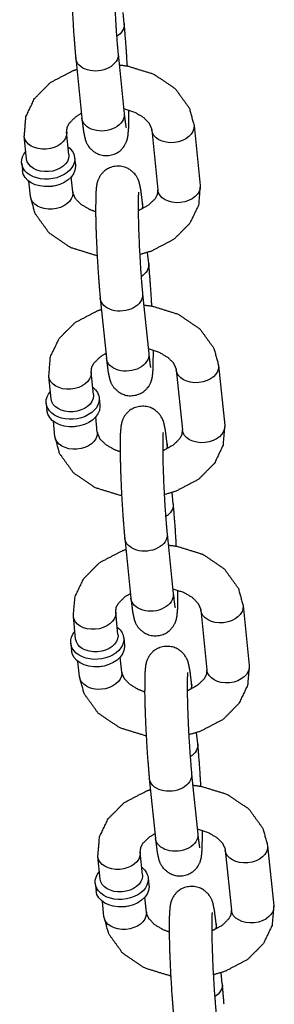
# Model space of a CAD drawing. Extents: x -19 to 547, y -19 to 427.
# Drawn here: x 432 to 432, y 248 to 251 of the extents above; entities that cross this region are included whole.
import ezdxf

# ---------------------------------------------------------------- set-up
doc = ezdxf.new("R2010")
doc.units = 0
doc.header["$LTSCALE"] = 16
doc.header["$MEASUREMENT"] = 0
doc.layers.add('1', color=7, linetype='CONTINUOUS')

msp = doc.modelspace()

# ---------------------------------------------------------------- linework, layer by layer
at = {"layer": '1'}
for p, q in [((432.05561, 251.01198), (432.05225, 251.04488)), ((432.03761, 250.92313), (432.05561, 250.74681)), ((431.91326, 250.91043), (431.93126, 250.73412)), ((432.26063, 250.71262), (432.27863, 250.5363)), ((431.76899, 250.61472), (431.76224, 250.68084)), ((431.89335, 250.62741), (431.8866, 250.69353)), ((432.13627, 250.69993), (432.15427, 250.52361)), ((431.75458, 250.60211), (431.75683, 250.58007)), ((431.91002, 250.61798), (431.91227, 250.59594)), ((431.78025, 250.50452), (431.77573, 250.54877)), ((431.9046, 250.51721), (431.90008, 250.56146)), ((432.11107, 250.46874), (432.10961, 250.48302)), ((432.12761, 250.30671), (432.12425, 250.33961)), ((432.10961, 250.21786), (432.12761, 250.04154)), ((431.98526, 250.20516), (432.00326, 250.02885)), ((431.96535, 249.92214), (431.9586, 249.98826)), ((432.20827, 249.99466), (432.22627, 249.81834)), ((432.33263, 250.00735), (432.35063, 249.83103)), ((431.841, 249.90944), (431.83425, 249.97556)), ((431.98202, 249.91271), (431.98427, 249.89067)), ((431.82658, 249.89684), (431.82883, 249.8748)), ((431.85225, 249.79925), (431.84773, 249.8435)), ((431.9766, 249.81194), (431.97208, 249.85619)), ((432.18307, 249.76346), (432.18161, 249.77775)), ((432.19961, 249.60143), (432.19626, 249.63434)), ((432.05726, 249.49989), (432.07526, 249.32357)), ((432.18161, 249.51259), (432.19961, 249.33627)), ((432.40463, 249.30208), (432.42263, 249.12576)), ((431.913, 249.20417), (431.90625, 249.27029)), ((432.03735, 249.21687), (432.0306, 249.28299)), ((432.28027, 249.28938), (432.29827, 249.11307)), ((432.05402, 249.20744), (432.05627, 249.1854)), ((431.89858, 249.19157), (431.90083, 249.16953)), ((432.0486, 249.10667), (432.04408, 249.15092)), ((431.92425, 249.09397), (431.91973, 249.13822)), ((432.25507, 249.05819), (432.25362, 249.07248)), ((432.27162, 248.89616), (432.26826, 248.92907)), ((432.25362, 248.80732), (432.27162, 248.631)), ((432.12926, 248.79462), (432.14726, 248.6183)), ((432.10935, 248.5116), (432.1026, 248.57772)), ((432.35228, 248.58411), (432.37028, 248.4078)), ((432.47663, 248.59681), (432.49463, 248.42049)), ((431.985, 248.4989), (431.97825, 248.56502)), ((431.97058, 248.48629), (431.97283, 248.46425)), ((432.12602, 248.50216), (432.12827, 248.48012)), ((431.99625, 248.3887), (431.99173, 248.43295)), ((432.1206, 248.4014), (432.11609, 248.44565)), ((432.32708, 248.35292), (432.32562, 248.36721)), ((432.34362, 248.19089), (432.34026, 248.22379))]:
    msp.add_line(p, q, dxfattribs=at)
at = {"layer": '1', "extrusion": (0, 0, -1)}
for centre, major_axis, start_param, end_param in [((431.99343, 251.00563), (0.06218, 0.00635), 0, 0.9504843), ((431.99343, 251.00563), (0.06218, 0.00635), 0, 0.9504843), ((431.97543, 250.91678), (0.06218, 0.00635), 0, 3.1415927), ((431.97543, 250.91678), (0.06218, 0.00635), 0, 3.1415927), ((431.99343, 250.74046), (0.06218, 0.00635), 0, 3.1415927), ((431.99343, 250.74046), (0.06218, 0.00635), 0, 3.1415927), ((432.19845, 250.70628), (-0.06218, -0.00635), 3.1415927, 6.2831853), ((432.19845, 250.70628), (-0.06218, -0.00635), 3.1415927, 6.2831853), ((431.82442, 250.68718), (0.06218, 0.00635), 0.0718773, 3.1415927), ((431.82442, 250.68718), (0.06218, 0.00635), 0.0718773, 3.1415927), ((431.82442, 250.68718), (0.06218, 0.00635), 0, 0.0718773), ((431.82442, 250.68718), (0.06218, 0.00635), 0, 0.0718773), ((431.8323, 250.61004), (0.07772, 0.00793), 0.0718773, 3.7850938), ((431.8323, 250.61004), (0.07772, 0.00793), 0.0718773, 3.7850938), ((431.83117, 250.62106), (-0.06218, -0.00635), 3.21347, 6.2831853), ((431.83117, 250.62106), (-0.06218, -0.00635), 3.21347, 6.2831853), ((431.8323, 250.61004), (0.07772, 0.00793), 5.6396842, 6.3550626), ((431.8323, 250.61004), (0.07772, 0.00793), 5.6396842, 6.3550626), ((431.83117, 250.62106), (-0.06218, -0.00635), 3.1415927, 3.21347), ((431.83117, 250.62106), (-0.06218, -0.00635), 3.1415927, 3.21347), ((431.83455, 250.588), (0.07772, 0.00793), 0, 0.0718773), ((431.83455, 250.588), (0.07772, 0.00793), 0, 0.0718773), ((431.83455, 250.588), (0.07772, 0.00793), 0.0718773, 3.1415927), ((431.83455, 250.588), (0.07772, 0.00793), 0.0718773, 3.1415927), ((432.21645, 250.52996), (-0.06218, -0.00635), 3.1415927, 6.2831853), ((432.21645, 250.52996), (-0.06218, -0.00635), 3.1415927, 6.2831853), ((431.84242, 250.51086), (0.06218, 0.00635), 0.0718773, 3.1415927), ((431.84242, 250.51086), (0.06218, 0.00635), 0.0718773, 3.1415927), ((431.83567, 250.57698), (-0.06218, -0.00635), 4.5986008, 4.8261772), ((431.83567, 250.57698), (-0.06218, -0.00635), 4.5986008, 4.8261772), ((431.84242, 250.51086), (0.06218, 0.00635), 0, 0.0718773), ((431.84242, 250.51086), (0.06218, 0.00635), 0, 0.0718773), ((432.04744, 250.47668), (0.06218, 0.00635), 0, 0.3699299), ((432.04744, 250.47668), (0.06218, 0.00635), 0, 0.3699299), ((432.06544, 250.30036), (0.06218, 0.00635), 0, 0.9504843), ((432.06544, 250.30036), (0.06218, 0.00635), 0, 0.9504843), ((432.04744, 250.21151), (0.06218, 0.00635), 0, 3.1415927), ((432.04744, 250.21151), (0.06218, 0.00635), 0, 3.1415927), ((432.06544, 250.03519), (0.06218, 0.00635), 0, 3.1415927), ((432.06544, 250.03519), (0.06218, 0.00635), 0, 3.1415927), ((431.89642, 249.98191), (0.06218, 0.00635), 0, 0.0718773), ((431.89642, 249.98191), (0.06218, 0.00635), 0, 0.0718773), ((432.27045, 250.001), (-0.06218, -0.00635), 3.1415927, 6.2831853), ((432.27045, 250.001), (-0.06218, -0.00635), 3.1415927, 6.2831853), ((431.89642, 249.98191), (0.06218, 0.00635), 0.0718773, 3.1415927), ((431.89642, 249.98191), (0.06218, 0.00635), 0.0718773, 3.1415927), ((431.9043, 249.90477), (0.07772, 0.00793), 0.0718773, 3.7850938), ((431.9043, 249.90477), (0.07772, 0.00793), 0.0718773, 3.7850938), ((431.9043, 249.90477), (0.07772, 0.00793), 5.6396842, 6.3550626), ((431.9043, 249.90477), (0.07772, 0.00793), 5.6396842, 6.3550626), ((431.90317, 249.91579), (-0.06218, -0.00635), 3.21347, 6.2831853), ((431.90317, 249.91579), (-0.06218, -0.00635), 3.21347, 6.2831853), ((431.90317, 249.91579), (-0.06218, -0.00635), 3.1415927, 3.21347), ((431.90317, 249.91579), (-0.06218, -0.00635), 3.1415927, 3.21347), ((431.90655, 249.88273), (0.07772, 0.00793), 0.0718773, 3.1415927), ((431.90655, 249.88273), (0.07772, 0.00793), 0.0718773, 3.1415927), ((431.90655, 249.88273), (0.07772, 0.00793), 0, 0.0718773), ((431.90655, 249.88273), (0.07772, 0.00793), 0, 0.0718773), ((431.90767, 249.87171), (-0.06218, -0.00635), 4.5986008, 4.8261772), ((431.90767, 249.87171), (-0.06218, -0.00635), 4.5986008, 4.8261772), ((432.28845, 249.82469), (-0.06218, -0.00635), 3.1415927, 6.2831853), ((432.28845, 249.82469), (-0.06218, -0.00635), 3.1415927, 6.2831853), ((431.91442, 249.80559), (0.06218, 0.00635), 0.0718773, 3.1415927), ((431.91442, 249.80559), (0.06218, 0.00635), 0.0718773, 3.1415927), ((431.91442, 249.80559), (0.06218, 0.00635), 0, 0.0718773), ((431.91442, 249.80559), (0.06218, 0.00635), 0, 0.0718773), ((432.11944, 249.7714), (0.06218, 0.00635), 0, 0.3699299), ((432.11944, 249.7714), (0.06218, 0.00635), 0, 0.3699299), ((432.13744, 249.59509), (0.06218, 0.00635), 0, 0.9504843), ((432.13744, 249.59509), (0.06218, 0.00635), 0, 0.9504843), ((432.11944, 249.50624), (0.06218, 0.00635), 0, 3.1415927), ((432.11944, 249.50624), (0.06218, 0.00635), 0, 3.1415927), ((432.13744, 249.32992), (0.06218, 0.00635), 0, 3.1415927), ((432.13744, 249.32992), (0.06218, 0.00635), 0, 3.1415927), ((432.34245, 249.29573), (-0.06218, -0.00635), 3.1415927, 6.2831853), ((432.34245, 249.29573), (-0.06218, -0.00635), 3.1415927, 6.2831853), ((431.96842, 249.27664), (0.06218, 0.00635), 0.0718773, 3.1415927), ((431.96842, 249.27664), (0.06218, 0.00635), 0.0718773, 3.1415927), ((431.96842, 249.27664), (0.06218, 0.00635), 0, 0.0718773), ((431.96842, 249.27664), (0.06218, 0.00635), 0, 0.0718773), ((431.9763, 249.1995), (0.07772, 0.00793), 5.6396842, 6.3550626), ((431.9763, 249.1995), (0.07772, 0.00793), 5.6396842, 6.3550626), ((431.9763, 249.1995), (0.07772, 0.00793), 0.0718773, 3.7850938), ((431.9763, 249.1995), (0.07772, 0.00793), 0.0718773, 3.7850938), ((431.97517, 249.21052), (-0.06218, -0.00635), 3.21347, 6.2831853), ((431.97517, 249.21052), (-0.06218, -0.00635), 3.21347, 6.2831853), ((431.97517, 249.21052), (-0.06218, -0.00635), 3.1415927, 3.21347), ((431.97517, 249.21052), (-0.06218, -0.00635), 3.1415927, 3.21347), ((431.97855, 249.17746), (0.07772, 0.00793), 0.0718773, 3.1415927), ((431.97855, 249.17746), (0.07772, 0.00793), 0.0718773, 3.1415927), ((431.97855, 249.17746), (0.07772, 0.00793), 0, 0.0718773), ((431.97855, 249.17746), (0.07772, 0.00793), 0, 0.0718773), ((431.97967, 249.16644), (-0.06218, -0.00635), 4.5986008, 4.8261772), ((431.97967, 249.16644), (-0.06218, -0.00635), 4.5986008, 4.8261772), ((432.36045, 249.11941), (-0.06218, -0.00635), 3.1415927, 6.2831853), ((432.36045, 249.11941), (-0.06218, -0.00635), 3.1415927, 6.2831853), ((431.98642, 249.10032), (0.06218, 0.00635), 0.0718773, 3.1415927), ((431.98642, 249.10032), (0.06218, 0.00635), 0.0718773, 3.1415927), ((431.98642, 249.10032), (0.06218, 0.00635), 0, 0.0718773), ((431.98642, 249.10032), (0.06218, 0.00635), 0, 0.0718773), ((432.19144, 249.06613), (0.06218, 0.00635), 0, 0.3699299), ((432.19144, 249.06613), (0.06218, 0.00635), 0, 0.3699299), ((432.20944, 248.88981), (0.06218, 0.00635), 0, 0.9504843), ((432.20944, 248.88981), (0.06218, 0.00635), 0, 0.9504843), ((432.19144, 248.80097), (0.06218, 0.00635), 0, 3.1415927), ((432.19144, 248.80097), (0.06218, 0.00635), 0, 3.1415927), ((432.20944, 248.62465), (0.06218, 0.00635), 0, 3.1415927), ((432.20944, 248.62465), (0.06218, 0.00635), 0, 3.1415927), ((432.04043, 248.57137), (0.06218, 0.00635), 0.0718773, 3.1415927), ((432.04043, 248.57137), (0.06218, 0.00635), 0.0718773, 3.1415927), ((432.04043, 248.57137), (0.06218, 0.00635), 0, 0.0718773), ((432.04043, 248.57137), (0.06218, 0.00635), 0, 0.0718773), ((432.41445, 248.59046), (-0.06218, -0.00635), 3.1415927, 6.2831853), ((432.41445, 248.59046), (-0.06218, -0.00635), 3.1415927, 6.2831853), ((432.0483, 248.49423), (0.07772, 0.00793), 0.0718773, 3.7850938), ((432.0483, 248.49423), (0.07772, 0.00793), 0.0718773, 3.7850938), ((432.0483, 248.49423), (0.07772, 0.00793), 5.6396842, 6.3550626), ((432.0483, 248.49423), (0.07772, 0.00793), 5.6396842, 6.3550626), ((432.04718, 248.50525), (-0.06218, -0.00635), 3.1415927, 3.21347), ((432.04718, 248.50525), (-0.06218, -0.00635), 3.1415927, 3.21347), ((432.04718, 248.50525), (-0.06218, -0.00635), 3.21347, 6.2831853), ((432.04718, 248.50525), (-0.06218, -0.00635), 3.21347, 6.2831853), ((432.05055, 248.47219), (0.07772, 0.00793), 0.0718773, 3.1415927), ((432.05055, 248.47219), (0.07772, 0.00793), 0.0718773, 3.1415927), ((432.05055, 248.47219), (0.07772, 0.00793), 0, 0.0718773), ((432.05055, 248.47219), (0.07772, 0.00793), 0, 0.0718773), ((432.05843, 248.39505), (0.06218, 0.00635), 0.0718773, 3.1415927), ((432.05843, 248.39505), (0.06218, 0.00635), 0.0718773, 3.1415927), ((432.05168, 248.46117), (-0.06218, -0.00635), 4.5986008, 4.8261772), ((432.05168, 248.46117), (-0.06218, -0.00635), 4.5986008, 4.8261772), ((432.05843, 248.39505), (0.06218, 0.00635), 0, 0.0718773), ((432.05843, 248.39505), (0.06218, 0.00635), 0, 0.0718773), ((432.43245, 248.41414), (-0.06218, -0.00635), 3.1415927, 6.2831853), ((432.43245, 248.41414), (-0.06218, -0.00635), 3.1415927, 6.2831853), ((432.26344, 248.36086), (0.06218, 0.00635), 0, 0.3699299), ((432.26344, 248.36086), (0.06218, 0.00635), 0, 0.3699299), ((432.28144, 248.18454), (0.06218, 0.00635), 0, 0.9504843), ((432.28144, 248.18454), (0.06218, 0.00635), 0, 0.9504843)]:
    msp.add_ellipse(centre, major_axis=major_axis, ratio=0.7052715, start_param=start_param, end_param=end_param, dxfattribs=at)
at = {"layer": '1'}
for points, knots in [([(432.03761, 251.18829), (432.03261, 251.22857), (432.02761, 251.25164), (432.02366, 251.26191), (432.01505, 251.27564), (431.99792, 251.29039), (431.97549, 251.29839), (431.95458, 251.2981), (431.9367, 251.29194), (431.92265, 251.28195), (431.91287, 251.27026), (431.90725, 251.25961), (431.90431, 251.25106), (431.90232, 251.24197), (431.90014, 251.21851), (431.89957, 251.16092), (431.90097, 251.1041), (431.90363, 251.04273), (431.90729, 250.98198), (431.91163, 250.92728), (431.91326, 250.91043)], [2.3574939, 2.3574939, 2.7010548, 2.9474459, 3.0207822, 3.074738, 3.1106101, 3.133673, 3.1508342, 3.1675852, 3.1873762, 3.2141115, 3.2501113, 3.2961036, 3.3717736, 3.6205199, 4.0689771, 4.4036538, 4.7305285, 5.0559481, 5.3831513, 5.4990866, 5.4990866]), ([(432.02565, 251.22161), (432.02563, 251.22143), (432.02523, 251.21679), (432.02459, 251.19983), (432.02453, 251.16553), (432.0256, 251.11724), (432.02786, 251.0612), (432.0311, 251.00391), (432.03496, 250.95183), (432.03761, 250.92313)], [3.3991596, 3.3991596, 3.425616, 3.5546144, 3.7681578, 4.0478362, 4.3527877, 4.6653666, 4.9799166, 5.2934921, 5.4990866, 5.4990866]), ([(432.06483, 250.88741), (432.06157, 250.94044), (432.05724, 250.99513), (432.05561, 251.01198)], [7.9127394, 7.9127394, 8.19754071, 8.52474392, 8.64067922, 8.64067922]), ([(432.04094, 250.89048), (432.06545, 250.8873), (432.14175, 250.86374), (432.2053, 250.82081), (432.24662, 250.76365), (432.26063, 250.71262)], [4.8400006, 4.8400006, 4.9470547, 5.2986886, 5.6459014, 5.9697459, 6.2111216, 6.2111216]), ([(431.76224, 250.68084), (431.76717, 250.7388), (431.79286, 250.79234), (431.83962, 250.83925), (431.90603, 250.87398), (431.91662, 250.87753)], [3.0695289, 3.0695289, 3.3345692, 3.6065262, 3.9094632, 4.2453691, 4.2944906, 4.2944906]), ([(431.8866, 250.69353), (431.88841, 250.70791), (431.89461, 250.71972), (431.91393, 250.73873), (431.9298, 250.7484)], [3.0695289, 3.0695289, 3.3836882, 3.6015864, 3.9149576, 4.0842001, 4.0842001]), ([(431.93126, 250.73412), (431.93626, 250.69384), (431.94126, 250.67077), (431.94521, 250.66051), (431.95382, 250.64677), (431.97095, 250.63203), (431.99338, 250.62402), (432.01429, 250.62432), (432.03217, 250.63047), (432.04622, 250.64046), (432.056, 250.65216), (432.06162, 250.66281), (432.06456, 250.67135), (432.06654, 250.68044), (432.06873, 250.7039), (432.06934, 250.75811)], [5.4990866, 5.4990866, 5.8426474, 6.0890385, 6.1623749, 6.2163306, 6.2522027, 6.2752657, 6.2924269, 6.3091779, 6.3289689, 6.3557042, 6.3917039, 6.4376963, 6.5133662, 6.7621125, 7.1884997, 7.1884997]), ([(432.05404, 250.76221), (432.08643, 250.7516), (432.11208, 250.73636), (432.12825, 250.71974), (432.13574, 250.70333), (432.13627, 250.69993)], [5.0164928, 5.0164928, 5.2789156, 5.5489512, 5.8229842, 6.1362953, 6.2111216, 6.2111216]), ([(432.05561, 250.74681), (432.05923, 250.71659), (432.06041, 250.70936), (432.06091, 250.70688), (432.06093, 250.70682)], [5.49908656, 5.49908656, 5.79727721, 5.92056021, 6.01456472, 6.03081606, 6.03081606]), ([(432.10961, 250.48302), (432.10461, 250.5233), (432.09961, 250.54637), (432.09566, 250.55663), (432.08705, 250.57037), (432.06992, 250.58511), (432.04749, 250.59312), (432.02658, 250.59282), (432.0087, 250.58667), (431.99465, 250.57668), (431.98487, 250.56498), (431.97925, 250.55433), (431.97631, 250.54579), (431.97433, 250.5367), (431.97214, 250.51324), (431.97157, 250.45564), (431.97297, 250.39883), (431.97564, 250.33746), (431.9793, 250.2767), (431.98363, 250.22201), (431.98526, 250.20516)], [2.3574939, 2.3574939, 2.7010548, 2.9474459, 3.0207822, 3.074738, 3.1106101, 3.133673, 3.1508342, 3.1675852, 3.1873762, 3.2141115, 3.2501113, 3.2961036, 3.3717736, 3.6205199, 4.0689771, 4.4036538, 4.7305285, 5.0559481, 5.3831513, 5.4990866, 5.4990866]), ([(432.27863, 250.5363), (432.2737, 250.47834), (432.24801, 250.4248), (432.20125, 250.37789), (432.13484, 250.34316), (432.10103, 250.33333)], [6.2111216, 6.2111216, 6.4761619, 6.7481189, 7.0510558, 7.3869618, 7.5413328, 7.5413328]), ([(431.97153, 250.45903), (431.95444, 250.46554), (431.92879, 250.48078), (431.91262, 250.4974), (431.90513, 250.51381), (431.9046, 250.51721)], [8.2761086, 8.2761086, 8.4205083, 8.6905439, 8.9645769, 9.2778879, 9.3527142, 9.3527142]), ([(432.09765, 250.51633), (432.09763, 250.51616), (432.09723, 250.51151), (432.0966, 250.49455), (432.09653, 250.46026), (432.0976, 250.41197), (432.09987, 250.35592), (432.10311, 250.29864), (432.10696, 250.24656), (432.10961, 250.21786)], [3.3991596, 3.3991596, 3.425616, 3.5546144, 3.7681578, 4.0478362, 4.3527877, 4.6653666, 4.9799166, 5.2934921, 5.4990866, 5.4990866]), ([(432.15427, 250.52361), (432.15246, 250.50923), (432.14626, 250.49742), (432.12694, 250.47841), (432.09973, 250.46352), (432.09651, 250.46225)], [6.2111216, 6.2111216, 6.5252809, 6.743179, 7.0565503, 7.3289061, 7.3565109, 7.3565109]), ([(431.97604, 250.32973), (431.97542, 250.32984), (431.89913, 250.3534), (431.83557, 250.39633), (431.79425, 250.45349), (431.78025, 250.50452)], [8.0859025, 8.0859025, 8.0886474, 8.4402813, 8.787494, 9.1113386, 9.3527142, 9.3527142]), ([(432.13683, 250.18214), (432.13358, 250.23516), (432.12924, 250.28986), (432.12761, 250.30671)], [7.9127394, 7.9127394, 8.19754071, 8.52474392, 8.64067922, 8.64067922]), ([(431.83425, 249.97556), (431.83917, 250.03353), (431.86486, 250.08706), (431.91162, 250.13397), (431.97803, 250.16871), (431.98862, 250.17226)], [3.0695289, 3.0695289, 3.3345692, 3.6065262, 3.9094632, 4.2453691, 4.2944906, 4.2944906]), ([(432.11295, 250.18521), (432.13745, 250.18203), (432.21375, 250.15847), (432.2773, 250.11554), (432.31862, 250.05838), (432.33263, 250.00735)], [4.8400006, 4.8400006, 4.9470547, 5.2986886, 5.6459014, 5.9697459, 6.2111216, 6.2111216]), ([(432.00326, 250.02885), (432.00826, 249.98857), (432.01326, 249.9655), (432.01721, 249.95523), (432.02582, 249.9415), (432.04295, 249.92675), (432.06538, 249.91875), (432.08629, 249.91904), (432.10417, 249.9252), (432.11822, 249.93519), (432.128, 249.94688), (432.13362, 249.95753), (432.13656, 249.96608), (432.13855, 249.97517), (432.14073, 249.99863), (432.14134, 250.05283)], [5.4990866, 5.4990866, 5.8426474, 6.0890385, 6.1623749, 6.2163306, 6.2522027, 6.2752657, 6.2924269, 6.3091779, 6.3289689, 6.3557042, 6.3917039, 6.4376963, 6.5133662, 6.7621125, 7.1884997, 7.1884997]), ([(432.12604, 250.05694), (432.15843, 250.04633), (432.18408, 250.03109), (432.20025, 250.01446), (432.20774, 249.99806), (432.20827, 249.99466)], [5.0164928, 5.0164928, 5.2789156, 5.5489512, 5.8229842, 6.1362953, 6.2111216, 6.2111216]), ([(431.9586, 249.98826), (431.96041, 250.00264), (431.96661, 250.01445), (431.98593, 250.03346), (432.0018, 250.04313)], [3.0695289, 3.0695289, 3.3836882, 3.6015864, 3.9149576, 4.0842001, 4.0842001]), ([(432.12761, 250.04154), (432.13123, 250.01132), (432.13241, 250.00409), (432.13292, 250.00161), (432.13293, 250.00154)], [5.49908656, 5.49908656, 5.79727721, 5.92056021, 6.01456472, 6.03081606, 6.03081606]), ([(432.18161, 249.77775), (432.17661, 249.81803), (432.17162, 249.8411), (432.16766, 249.85136), (432.15905, 249.8651), (432.14192, 249.87984), (432.11949, 249.88785), (432.09858, 249.88755), (432.0807, 249.8814), (432.06666, 249.87141), (432.05687, 249.85971), (432.05125, 249.84906), (432.04831, 249.84052), (432.04633, 249.83143), (432.04414, 249.80797), (432.04358, 249.75037), (432.04497, 249.69356), (432.04764, 249.63219), (432.0513, 249.57143), (432.05563, 249.51674), (432.05726, 249.49989)], [2.3574939, 2.3574939, 2.7010548, 2.9474459, 3.0207822, 3.074738, 3.1106101, 3.133673, 3.1508342, 3.1675852, 3.1873762, 3.2141115, 3.2501113, 3.2961036, 3.3717736, 3.6205199, 4.0689771, 4.4036538, 4.7305285, 5.0559481, 5.3831513, 5.4990866, 5.4990866]), ([(432.22627, 249.81834), (432.22446, 249.80396), (432.21826, 249.79214), (432.19894, 249.77314), (432.17173, 249.75825), (432.16851, 249.75697)], [6.2111216, 6.2111216, 6.5252809, 6.743179, 7.0565503, 7.3289061, 7.3565109, 7.3565109]), ([(432.35063, 249.83103), (432.3457, 249.77306), (432.32001, 249.71953), (432.27325, 249.67262), (432.20684, 249.63788), (432.17303, 249.62806)], [6.2111216, 6.2111216, 6.4761619, 6.7481189, 7.0510558, 7.3869618, 7.5413328, 7.5413328]), ([(432.04805, 249.62446), (432.04742, 249.62457), (431.97113, 249.64813), (431.90757, 249.69105), (431.86626, 249.74822), (431.85225, 249.79925)], [8.0859025, 8.0859025, 8.0886474, 8.4402813, 8.787494, 9.1113386, 9.3527142, 9.3527142]), ([(432.04354, 249.75376), (432.02644, 249.76027), (432.00079, 249.77551), (431.98462, 249.79213), (431.97713, 249.80853), (431.9766, 249.81194)], [8.2761086, 8.2761086, 8.4205083, 8.6905439, 8.9645769, 9.2778879, 9.3527142, 9.3527142]), ([(432.16965, 249.81106), (432.16963, 249.81089), (432.16923, 249.80624), (432.1686, 249.78928), (432.16853, 249.75499), (432.1696, 249.7067), (432.17187, 249.65065), (432.17511, 249.59337), (432.17896, 249.54129), (432.18161, 249.51259)], [3.3991596, 3.3991596, 3.425616, 3.5546144, 3.7681578, 4.0478362, 4.3527877, 4.6653666, 4.9799166, 5.2934921, 5.4990866, 5.4990866]), ([(432.20883, 249.47687), (432.20558, 249.52989), (432.20124, 249.58459), (432.19961, 249.60143)], [7.9127394, 7.9127394, 8.19754071, 8.52474392, 8.64067922, 8.64067922]), ([(431.90625, 249.27029), (431.91118, 249.32826), (431.93686, 249.38179), (431.98362, 249.4287), (432.05003, 249.46344), (432.06062, 249.46699)], [3.0695289, 3.0695289, 3.3345692, 3.6065262, 3.9094632, 4.2453691, 4.2944906, 4.2944906]), ([(432.18495, 249.47993), (432.20945, 249.47676), (432.28575, 249.4532), (432.3493, 249.41027), (432.39062, 249.35311), (432.40463, 249.30208)], [4.8400006, 4.8400006, 4.9470547, 5.2986886, 5.6459014, 5.9697459, 6.2111216, 6.2111216]), ([(432.19804, 249.35167), (432.23043, 249.34106), (432.25608, 249.32582), (432.27225, 249.30919), (432.27974, 249.29279), (432.28027, 249.28938)], [5.0164928, 5.0164928, 5.2789156, 5.5489512, 5.8229842, 6.1362953, 6.2111216, 6.2111216]), ([(432.0306, 249.28299), (432.03241, 249.29736), (432.03861, 249.30918), (432.05793, 249.32818), (432.0738, 249.33786)], [3.0695289, 3.0695289, 3.3836882, 3.6015864, 3.9149576, 4.0842001, 4.0842001]), ([(432.07526, 249.32357), (432.08026, 249.2833), (432.08526, 249.26023), (432.08922, 249.24996), (432.09782, 249.23623), (432.11495, 249.22148), (432.13739, 249.21348), (432.15829, 249.21377), (432.17618, 249.21992), (432.19022, 249.22992), (432.2, 249.24161), (432.20562, 249.25226), (432.20856, 249.2608), (432.21055, 249.2699), (432.21273, 249.29336), (432.21334, 249.34756)], [5.4990866, 5.4990866, 5.8426474, 6.0890385, 6.1623749, 6.2163306, 6.2522027, 6.2752657, 6.2924269, 6.3091779, 6.3289689, 6.3557042, 6.3917039, 6.4376963, 6.5133662, 6.7621125, 7.1884997, 7.1884997]), ([(432.19961, 249.33627), (432.20323, 249.30605), (432.20441, 249.29882), (432.20492, 249.29634), (432.20493, 249.29627)], [5.49908656, 5.49908656, 5.79727721, 5.92056021, 6.01456472, 6.03081606, 6.03081606]), ([(432.25362, 249.07248), (432.24861, 249.11275), (432.24362, 249.13582), (432.23966, 249.14609), (432.23105, 249.15982), (432.21392, 249.17457), (432.19149, 249.18257), (432.17058, 249.18228), (432.1527, 249.17613), (432.13866, 249.16614), (432.12888, 249.15444), (432.12325, 249.14379), (432.12031, 249.13525), (432.11833, 249.12616), (432.11614, 249.1027), (432.11558, 249.0451), (432.11697, 248.98829), (432.11964, 248.92692), (432.1233, 248.86616), (432.12764, 248.81146), (432.12926, 248.79462)], [2.3574939, 2.3574939, 2.7010548, 2.9474459, 3.0207822, 3.074738, 3.1106101, 3.133673, 3.1508342, 3.1675852, 3.1873762, 3.2141115, 3.2501113, 3.2961036, 3.3717736, 3.6205199, 4.0689771, 4.4036538, 4.7305285, 5.0559481, 5.3831513, 5.4990866, 5.4990866]), ([(432.42263, 249.12576), (432.4177, 249.06779), (432.39201, 249.01426), (432.34525, 248.96735), (432.27885, 248.93261), (432.24504, 248.92278)], [6.2111216, 6.2111216, 6.4761619, 6.7481189, 7.0510558, 7.3869618, 7.5413328, 7.5413328]), ([(432.12005, 248.91919), (432.11942, 248.91929), (432.04313, 248.94286), (431.97957, 248.98578), (431.93826, 249.04295), (431.92425, 249.09397)], [8.0859025, 8.0859025, 8.0886474, 8.4402813, 8.787494, 9.1113386, 9.3527142, 9.3527142]), ([(432.11554, 249.04849), (432.09844, 249.055), (432.07279, 249.07023), (432.05662, 249.08686), (432.04913, 249.10326), (432.0486, 249.10667)], [8.2761086, 8.2761086, 8.4205083, 8.6905439, 8.9645769, 9.2778879, 9.3527142, 9.3527142]), ([(432.29827, 249.11307), (432.29646, 249.09869), (432.29026, 249.08687), (432.27094, 249.06787), (432.24374, 249.05298), (432.24051, 249.0517)], [6.2111216, 6.2111216, 6.5252809, 6.743179, 7.0565503, 7.3289061, 7.3565109, 7.3565109]), ([(432.24166, 249.10579), (432.24163, 249.10562), (432.24124, 249.10097), (432.2406, 249.08401), (432.24053, 249.04972), (432.2416, 249.00143), (432.24387, 248.94538), (432.24711, 248.8881), (432.25096, 248.83601), (432.25362, 248.80732)], [3.3991596, 3.3991596, 3.425616, 3.5546144, 3.7681578, 4.0478362, 4.3527877, 4.6653666, 4.9799166, 5.2934921, 5.4990866, 5.4990866]), ([(432.28083, 248.77159), (432.27758, 248.82462), (432.27324, 248.87932), (432.27162, 248.89616)], [7.9127394, 7.9127394, 8.19754071, 8.52474392, 8.64067922, 8.64067922]), ([(432.25695, 248.77466), (432.28145, 248.77149), (432.35775, 248.74793), (432.4213, 248.705), (432.46262, 248.64784), (432.47663, 248.59681)], [4.8400006, 4.8400006, 4.9470547, 5.2986886, 5.6459014, 5.9697459, 6.2111216, 6.2111216]), ([(431.97825, 248.56502), (431.98318, 248.62299), (432.00887, 248.67652), (432.05563, 248.72343), (432.12203, 248.75817), (432.13262, 248.76172)], [3.0695289, 3.0695289, 3.3345692, 3.6065262, 3.9094632, 4.2453691, 4.2944906, 4.2944906]), ([(432.1026, 248.57772), (432.10441, 248.59209), (432.11061, 248.60391), (432.12993, 248.62291), (432.1458, 248.63259)], [3.0695289, 3.0695289, 3.3836882, 3.6015864, 3.9149576, 4.0842001, 4.0842001]), ([(432.14726, 248.6183), (432.15226, 248.57803), (432.15726, 248.55496), (432.16122, 248.54469), (432.16982, 248.53096), (432.18695, 248.51621), (432.20939, 248.50821), (432.2303, 248.5085), (432.24818, 248.51465), (432.26222, 248.52464), (432.272, 248.53634), (432.27762, 248.54699), (432.28056, 248.55553), (432.28255, 248.56462), (432.28473, 248.58809), (432.28534, 248.64229)], [5.4990866, 5.4990866, 5.8426474, 6.0890385, 6.1623749, 6.2163306, 6.2522027, 6.2752657, 6.2924269, 6.3091779, 6.3289689, 6.3557042, 6.3917039, 6.4376963, 6.5133662, 6.7621125, 7.1884997, 7.1884997]), ([(432.27004, 248.6464), (432.30243, 248.63578), (432.32808, 248.62055), (432.34425, 248.60392), (432.35174, 248.58752), (432.35228, 248.58411)], [5.0164928, 5.0164928, 5.2789156, 5.5489512, 5.8229842, 6.1362953, 6.2111216, 6.2111216]), ([(432.27162, 248.631), (432.27524, 248.60077), (432.27641, 248.59355), (432.27692, 248.59107), (432.27693, 248.591)], [5.49908656, 5.49908656, 5.79727721, 5.92056021, 6.01456472, 6.03081606, 6.03081606]), ([(432.32562, 248.36721), (432.32062, 248.40748), (432.31562, 248.43055), (432.31166, 248.44082), (432.30305, 248.45455), (432.28592, 248.4693), (432.26349, 248.4773), (432.24258, 248.47701), (432.2247, 248.47086), (432.21066, 248.46087), (432.20088, 248.44917), (432.19525, 248.43852), (432.19231, 248.42998), (432.19033, 248.42089), (432.18814, 248.39743), (432.18758, 248.33983), (432.18897, 248.28301), (432.19164, 248.22165), (432.1953, 248.16089), (432.19964, 248.10619), (432.20126, 248.08935)], [2.3574939, 2.3574939, 2.7010548, 2.9474459, 3.0207822, 3.074738, 3.1106101, 3.133673, 3.1508342, 3.1675852, 3.1873762, 3.2141115, 3.2501113, 3.2961036, 3.3717736, 3.6205199, 4.0689771, 4.4036538, 4.7305285, 5.0559481, 5.3831513, 5.4990866, 5.4990866]), ([(432.18754, 248.34322), (432.17044, 248.34973), (432.14479, 248.36496), (432.12862, 248.38159), (432.12113, 248.39799), (432.1206, 248.4014)], [8.2761086, 8.2761086, 8.4205083, 8.6905439, 8.9645769, 9.2778879, 9.3527142, 9.3527142]), ([(432.37028, 248.4078), (432.36847, 248.39342), (432.36226, 248.3816), (432.34294, 248.3626), (432.31574, 248.34771), (432.31251, 248.34643)], [6.2111216, 6.2111216, 6.5252809, 6.743179, 7.0565503, 7.3289061, 7.3565109, 7.3565109]), ([(432.31366, 248.40052), (432.31363, 248.40035), (432.31324, 248.3957), (432.3126, 248.37874), (432.31253, 248.34444), (432.31361, 248.29616), (432.31587, 248.24011), (432.31911, 248.18283), (432.32296, 248.13074), (432.32562, 248.10204)], [3.3991596, 3.3991596, 3.425616, 3.5546144, 3.7681578, 4.0478362, 4.3527877, 4.6653666, 4.9799166, 5.2934921, 5.4990866, 5.4990866]), ([(432.49463, 248.42049), (432.4897, 248.36252), (432.46401, 248.30899), (432.41725, 248.26208), (432.35085, 248.22734), (432.31704, 248.21751)], [6.2111216, 6.2111216, 6.4761619, 6.7481189, 7.0510558, 7.3869618, 7.5413328, 7.5413328]), ([(432.19205, 248.21392), (432.19142, 248.21402), (432.11513, 248.23758), (432.05157, 248.28051), (432.01026, 248.33767), (431.99625, 248.3887)], [8.0859025, 8.0859025, 8.0886474, 8.4402813, 8.787494, 9.1113386, 9.3527142, 9.3527142]), ([(432.34872, 248.13146), (432.34524, 248.17405), (432.34362, 248.19089)], [8.2656971, 8.2656971, 8.52474392, 8.64067922, 8.64067922])]:
    msp.add_open_spline(points, degree=1, knots=knots, dxfattribs=at)

doc.saveas('drawing.dxf')
